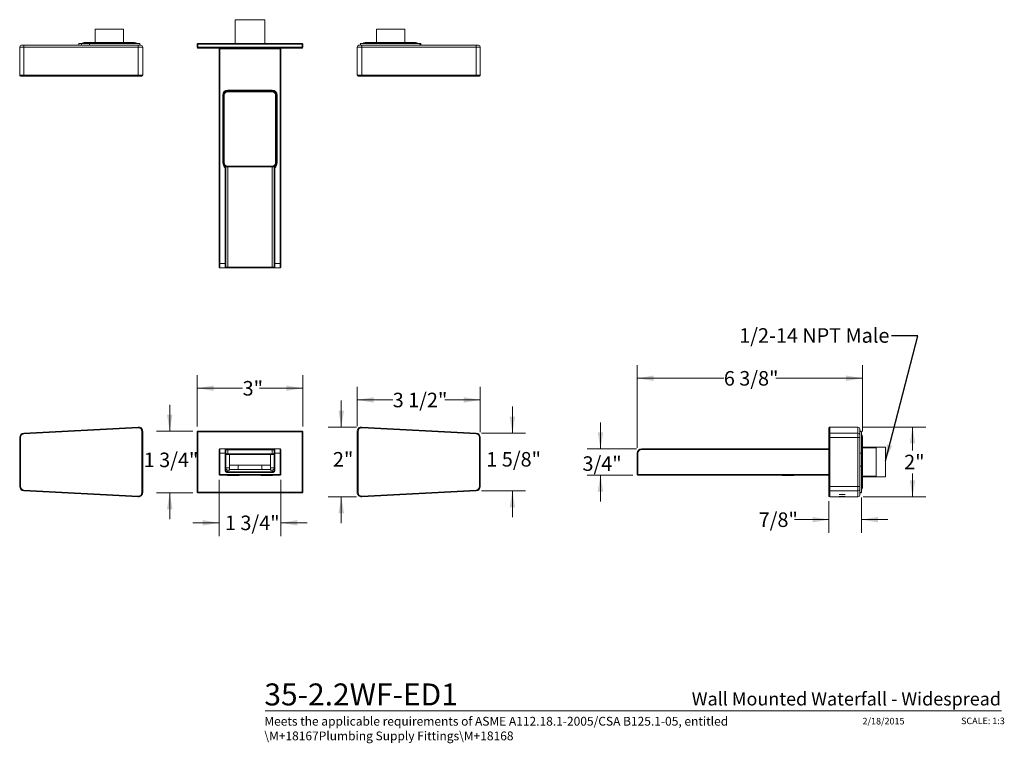
# Model space of a CAD drawing. Units: inches. Extents: x 1.17 to 10.51, y 0.23 to 7.09.
import ezdxf

# ---------------------------------------------------------------- set-up
doc = ezdxf.new("R2010")
doc.units = ezdxf.units.IN
doc.header["$MEASUREMENT"] = 0
doc.styles.add('SLDTEXTSTYLE0', font='TXT', dxfattribs={"width": 0.7})
doc.styles.add('SLDTEXTSTYLE1', font='TXT', dxfattribs={"width": 0.7, "bigfont": 'bigfont'})
doc.styles.add('SLDTEXTSTYLE3', font='TXT', dxfattribs={"width": 0.75})
doc.dimstyles.new('SLDDIMSTYLE0', dxfattribs={"dimtxt": 0.137795, "dimasz": 0.156, "dimexe": 0, "dimexo": 0.0625, "dimgap": 0.034449, "dimtad": 0, "dimtih": 1, "dimtoh": 1, "dimdec": 6, "dimlfac": 3, "dimrnd": 1e-09, "dimzin": 12, "dimdsep": 46, "dimlunit": 5, "dimtxsty": 'SLDTEXTSTYLE3', "dimsah": 1, "dimcen": 0.09, "dimadec": 0, "dimazin": 3, "dimtfac": 1, "dimtofl": 0, "dimtmove": 0, "dimatfit": 3, "dimfxl": 0, "dimfrac": 2, "dimtolj": 1, "dimtzin": 12, "dimarcsym": 0})
doc.dimstyles.new('SLDDIMSTYLE1', dxfattribs={"dimtxt": 0.137795, "dimasz": 0.156, "dimexe": 0, "dimexo": 0.0625, "dimgap": 0.034449, "dimtad": 0, "dimtih": 1, "dimtoh": 1, "dimdec": 6, "dimlfac": 3, "dimrnd": 1e-09, "dimzin": 12, "dimdsep": 46, "dimlunit": 5, "dimtxsty": 'SLDTEXTSTYLE3', "dimsah": 1, "dimcen": 0.09, "dimadec": 0, "dimazin": 3, "dimtfac": 1, "dimtmove": 0, "dimatfit": 0, "dimfxl": 0, "dimfrac": 2, "dimtolj": 1, "dimtzin": 12, "dimarcsym": 0})
doc.dimstyles.new('SLDDIMSTYLE2', dxfattribs={"dimtxt": 0.137795, "dimasz": 0.156, "dimexe": 0, "dimexo": 0.0625, "dimgap": 0.034449, "dimtad": 0, "dimtih": 1, "dimtoh": 1, "dimdec": 3, "dimlfac": 3, "dimrnd": 1e-09, "dimzin": 12, "dimdsep": 46, "dimlunit": 5, "dimtxsty": 'SLDTEXTSTYLE3', "dimsah": 1, "dimcen": 0.09, "dimadec": 0, "dimazin": 3, "dimtfac": 1, "dimtofl": 0, "dimtmove": 0, "dimatfit": 3, "dimfxl": 0, "dimfrac": 2, "dimtolj": 1, "dimtzin": 12, "dimarcsym": 0})
doc.dimstyles.new('SLDDIMSTYLE3', dxfattribs={"dimtxt": 0.137795, "dimasz": 0.156, "dimexe": 0, "dimexo": 0.0625, "dimgap": 0.034449, "dimtad": 0, "dimtih": 1, "dimtoh": 1, "dimdec": 3, "dimlfac": 3, "dimrnd": 1e-09, "dimzin": 12, "dimdsep": 46, "dimlunit": 5, "dimtxsty": 'SLDTEXTSTYLE3', "dimsah": 1, "dimcen": 0.09, "dimadec": 0, "dimazin": 3, "dimtfac": 1, "dimtmove": 0, "dimatfit": 0, "dimfxl": 0, "dimfrac": 2, "dimtolj": 1, "dimtzin": 12, "dimarcsym": 0})
doc.dimstyles.new('SLDDIMSTYLE4', dxfattribs={"dimtxt": 0.18, "dimasz": 0.156, "dimexe": 0, "dimexo": 0.0625, "dimgap": 0, "dimtad": 0, "dimtih": 1, "dimtoh": 1, "dimdec": 0, "dimrnd": 1e-09, "dimzin": 0, "dimdsep": 46, "dimlunit": 5, "dimtxsty": 'Standard', "dimsah": 1, "dimcen": 0.09, "dimadec": 0, "dimazin": 0, "dimtfac": 0.156, "dimtdec": 0, "dimtofl": 0, "dimtmove": 0, "dimatfit": 3, "dimfxl": 0, "dimfrac": 2, "dimtolj": 1, "dimtzin": 0, "dimarcsym": 0})

# ---------------------------------------------------------------- blocks, each defined once
blk = doc.blocks.new('_D')
at = {"color": 7, "linetype": 'Continuous', "lineweight": 0}
for p, q in [((4.3738, 3.2339), (4.3738, 3.6071)), ((5.5404, 3.1771), (5.5404, 3.6071)), ((4.3738, 3.4821), (4.7103, 3.4821)), ((5.5404, 3.4821), (5.2039, 3.4821))]:
    blk.add_line(p, q, dxfattribs=at)
for points in [[(4.3738, 3.4821), (4.5298, 3.4561), (4.5298, 3.5081)], [(5.5404, 3.4821), (5.3844, 3.5081), (5.3844, 3.4561)]]:
    blk.add_solid(points, dxfattribs=at)
at = {"color": 7, "linetype": 'Continuous', "lineweight": 0, "insert": (4.7103, 3.5504), "char_height": 0.1378, "attachment_point": 1, "style": 'SLDTEXTSTYLE3'}
blk.add_mtext('3 1/2"', dxfattribs=at)
blk = doc.blocks.new('_D_1')
at = {"color": 7, "linetype": 'Continuous', "lineweight": 0}
for p, q in [((2.5964, 3.1861), (2.5964, 3.4361)), ((2.8138, 3.1861), (2.4714, 3.1861)), ((2.8138, 2.6028), (2.4714, 2.6028)), ((2.5964, 2.6028), (2.5964, 2.3528))]:
    blk.add_line(p, q, dxfattribs=at)
for points in [[(2.5964, 3.1861), (2.6224, 3.3421), (2.5704, 3.3421)], [(2.5964, 2.6028), (2.5704, 2.4468), (2.6224, 2.4468)]]:
    blk.add_solid(points, dxfattribs=at)
at = {"color": 7, "linetype": 'Continuous', "lineweight": 0, "insert": (2.3496, 2.983), "char_height": 0.1378, "attachment_point": 1, "style": 'SLDTEXTSTYLE3'}
blk.add_mtext('1 3/4"', dxfattribs=at)
blk = doc.blocks.new('_D_2')
at = {"color": 7, "linetype": 'Continuous', "lineweight": 0}
for p, q in [((2.8571, 3.2295), (2.8571, 3.7181)), ((3.8571, 3.2295), (3.8571, 3.7181)), ((2.8571, 3.5931), (3.2874, 3.5931)), ((3.8571, 3.5931), (3.4461, 3.5931))]:
    blk.add_line(p, q, dxfattribs=at)
for points in [[(2.8571, 3.5931), (3.0131, 3.5671), (3.0131, 3.6191)], [(3.8571, 3.5931), (3.7011, 3.6191), (3.7011, 3.5671)]]:
    blk.add_solid(points, dxfattribs=at)
at = {"color": 7, "linetype": 'Continuous', "lineweight": 0, "insert": (3.2874, 3.6614), "char_height": 0.1378, "attachment_point": 1, "style": 'SLDTEXTSTYLE3'}
blk.add_mtext('3"', dxfattribs=at)
blk = doc.blocks.new('_D_3')
at = {"color": 7, "linetype": 'Continuous', "lineweight": 0}
for p, q in [((3.0654, 2.7261), (3.0654, 2.1927)), ((3.6488, 2.7261), (3.6488, 2.1927)), ((3.0654, 2.3177), (2.8154, 2.3177)), ((3.6488, 2.3177), (3.8988, 2.3177))]:
    blk.add_line(p, q, dxfattribs=at)
for points in [[(3.0654, 2.3177), (2.9094, 2.3437), (2.9094, 2.2917)], [(3.6488, 2.3177), (3.8048, 2.2917), (3.8048, 2.3437)]]:
    blk.add_solid(points, dxfattribs=at)
at = {"color": 7, "linetype": 'Continuous', "lineweight": 0, "insert": (3.1199, 2.386), "char_height": 0.1378, "attachment_point": 1, "style": 'SLDTEXTSTYLE3'}
blk.add_mtext('1 3/4"', dxfattribs=at)
blk = doc.blocks.new('_D_4')
at = {"color": 7, "linetype": 'Continuous', "lineweight": 0}
for p, q in [((4.2228, 3.2255), (4.2228, 3.4755)), ((4.3676, 3.2255), (4.0978, 3.2255)), ((4.3676, 2.5634), (4.0978, 2.5634)), ((4.2228, 2.5634), (4.2228, 2.3134))]:
    blk.add_line(p, q, dxfattribs=at)
for points in [[(4.2228, 3.2255), (4.2488, 3.3815), (4.1968, 3.3815)], [(4.2228, 2.5634), (4.1968, 2.4074), (4.2488, 2.4074)]]:
    blk.add_solid(points, dxfattribs=at)
at = {"color": 7, "linetype": 'Continuous', "lineweight": 0, "insert": (4.1435, 2.9884), "char_height": 0.1378, "attachment_point": 1, "style": 'SLDTEXTSTYLE3'}
blk.add_mtext('2"', dxfattribs=at)
blk = doc.blocks.new('_D_5')
at = {"color": 7, "linetype": 'Continuous', "lineweight": 0}
for p, q in [((5.8449, 3.1687), (5.8449, 3.4187)), ((5.5509, 3.1687), (5.9699, 3.1687)), ((5.5509, 2.6202), (5.9699, 2.6202)), ((5.8449, 2.6202), (5.8449, 2.3702))]:
    blk.add_line(p, q, dxfattribs=at)
for points in [[(5.8449, 3.1687), (5.8709, 3.3247), (5.8189, 3.3247)], [(5.8449, 2.6202), (5.8189, 2.4642), (5.8709, 2.4642)]]:
    blk.add_solid(points, dxfattribs=at)
at = {"color": 7, "linetype": 'Continuous', "lineweight": 0, "insert": (5.5981, 2.9884), "char_height": 0.1378, "attachment_point": 1, "style": 'SLDTEXTSTYLE3'}
blk.add_mtext('1 5/8"', dxfattribs=at)
blk = doc.blocks.new('_D_6')
at = {"color": 7, "linetype": 'Continuous', "lineweight": 0}
for p, q in [((9.1716, 3.2255), (9.7635, 3.2255)), ((9.6385, 3.2255), (9.6385, 3.0038)), ((9.6385, 2.5634), (9.6385, 2.7851)), ((9.1716, 2.5634), (9.7635, 2.5634))]:
    blk.add_line(p, q, dxfattribs=at)
for points in [[(9.6385, 3.2255), (9.6125, 3.0695), (9.6645, 3.0695)], [(9.6385, 2.5634), (9.6645, 2.7194), (9.6125, 2.7194)]]:
    blk.add_solid(points, dxfattribs=at)
at = {"color": 7, "linetype": 'Continuous', "lineweight": 0, "insert": (9.5592, 2.9627), "char_height": 0.1378, "attachment_point": 1, "style": 'SLDTEXTSTYLE3'}
blk.add_mtext('2"', dxfattribs=at)
blk = doc.blocks.new('_D_7')
at = {"color": 7, "linetype": 'Continuous', "lineweight": 0}
for p, q in [((7.0291, 3.0278), (7.0291, 3.8125)), ((9.1638, 3.1836), (9.1638, 3.8125)), ((7.0291, 3.6875), (7.8496, 3.6875)), ((9.1638, 3.6875), (8.3432, 3.6875))]:
    blk.add_line(p, q, dxfattribs=at)
for points in [[(7.0291, 3.6875), (7.1851, 3.6615), (7.1851, 3.7135)], [(9.1638, 3.6875), (9.0078, 3.7135), (9.0078, 3.6615)]]:
    blk.add_solid(points, dxfattribs=at)
at = {"color": 7, "linetype": 'Continuous', "lineweight": 0, "insert": (7.8496, 3.7557), "char_height": 0.1378, "attachment_point": 1, "style": 'SLDTEXTSTYLE3'}
blk.add_mtext('6 3/8"', dxfattribs=at)
blk = doc.blocks.new('_D_8')
at = {"color": 7, "linetype": 'Continuous', "lineweight": 0}
for p, q in [((8.8466, 2.5218), (8.8466, 2.2227)), ((9.1541, 2.5561), (9.1541, 2.2227)), ((8.8466, 2.3477), (8.5209, 2.3477)), ((9.1541, 2.3477), (9.4041, 2.3477))]:
    blk.add_line(p, q, dxfattribs=at)
for points in [[(8.8466, 2.3477), (8.6906, 2.3737), (8.6906, 2.3217)], [(9.1541, 2.3477), (9.3101, 2.3217), (9.3101, 2.3737)]]:
    blk.add_solid(points, dxfattribs=at)
at = {"color": 7, "linetype": 'Continuous', "lineweight": 0, "insert": (8.18, 2.416), "char_height": 0.1378, "attachment_point": 1, "style": 'SLDTEXTSTYLE3'}
blk.add_mtext('7/8"', dxfattribs=at)
blk = doc.blocks.new('_D_9')
at = {"color": 7, "linetype": 'Continuous', "lineweight": 0}
for p, q in [((6.6799, 3.0195), (6.6799, 3.2695)), ((7.0208, 3.0195), (6.5549, 3.0195)), ((6.9858, 2.7695), (6.5549, 2.7695)), ((6.6799, 2.7695), (6.6799, 2.5195))]:
    blk.add_line(p, q, dxfattribs=at)
for points in [[(6.6799, 3.0195), (6.7059, 3.1755), (6.6539, 3.1755)], [(6.6799, 2.7695), (6.6539, 2.6135), (6.7059, 2.6135)]]:
    blk.add_solid(points, dxfattribs=at)
at = {"color": 7, "linetype": 'Continuous', "lineweight": 0, "insert": (6.5094, 2.9479), "char_height": 0.1378, "attachment_point": 1, "style": 'SLDTEXTSTYLE3'}
blk.add_mtext('3/4"', dxfattribs=at)

msp = doc.modelspace()

# ---------------------------------------------------------------- linework, layer by layer
at = {"color": 7, "linetype": 'Continuous', "lineweight": 15}
for p, q in [((3.2170939, 7.08517904), (3.2170939, 6.85897174)), ((3.2170939, 7.08517904), (3.3570939, 7.08517904)), ((3.3570939, 7.08517904), (3.4970939, 7.08517904)), ((3.4970939, 6.85897174), (3.4970939, 7.08517904)), ((1.89042723, 6.9968457), (1.89042723, 6.86817904)), ((1.89042723, 6.9968457), (2.1570939, 6.9968457)), ((2.1570939, 6.86817904), (2.1570939, 6.9968457)), ((4.5570939, 6.9968457), (4.5570939, 6.86817904)), ((4.5570939, 6.9968457), (4.6804551, 6.9968457)), ((4.6804551, 6.9968457), (4.82376057, 6.9968457)), ((4.82376057, 6.86817904), (4.82376057, 6.9968457)), ((1.21324657, 6.82601237), (1.17376057, 6.82601237)), ((1.17376057, 6.82601237), (1.17376057, 6.5593457)), ((1.19042723, 6.84267904), (1.21411883, 6.84267904)), ((2.2965799, 6.82601237), (1.21324657, 6.82601237)), ((1.21324657, 6.82601237), (1.21324657, 6.5593457)), ((1.21411883, 6.84267904), (2.29745217, 6.84267904)), ((1.73542723, 6.85851237), (1.73542723, 6.84267904)), ((1.73542723, 6.85851237), (1.76047797, 6.85851237)), ((1.76047797, 6.85851237), (1.76047797, 6.84267904)), ((1.83496931, 6.85851237), (1.76047797, 6.85851237)), ((2.26357957, 6.86817904), (1.78524624, 6.86817904)), ((1.83496931, 6.85851237), (1.83496931, 6.84267904)), ((1.83496931, 6.85851237), (2.3120939, 6.85851237)), ((2.34042723, 6.82601237), (2.2965799, 6.82601237)), ((2.2965799, 6.5593457), (2.2965799, 6.82601237)), ((2.29745217, 6.84267904), (2.32376057, 6.84267904)), ((2.3120939, 6.84267904), (2.3120939, 6.85851237)), ((2.34042723, 6.5593457), (2.34042723, 6.82601237)), ((2.8570939, 6.82351237), (2.8570939, 6.8518457)), ((2.86376057, 6.8518457), (2.8570939, 6.8518457)), ((2.86376057, 6.82351237), (2.8570939, 6.82351237)), ((2.86376057, 6.8518457), (2.86376057, 6.85851237)), ((2.86376057, 6.85851237), (3.85042723, 6.85851237)), ((2.86376057, 6.8518457), (2.86376057, 6.82351237)), ((3.85042723, 6.8518457), (2.86376057, 6.8518457)), ((2.86376057, 6.82351237), (3.85042723, 6.82351237)), ((2.86376057, 6.8168457), (2.86376057, 6.82351237)), ((3.85042723, 6.8168457), (2.86376057, 6.8168457)), ((3.0720939, 6.81017904), (3.0720939, 6.8168457)), ((3.11830912, 6.85897174), (3.11830912, 6.85851237)), ((3.11830912, 6.85897174), (3.22017347, 6.85897174)), ((3.49401433, 6.85897174), (3.59587868, 6.85897174)), ((3.59587868, 6.85851237), (3.59587868, 6.85897174)), ((3.6420939, 6.8168457), (3.6420939, 6.81017904)), ((3.85042723, 6.8518457), (3.85042723, 6.85851237)), ((3.85042723, 6.82351237), (3.85042723, 6.8518457)), ((3.8570939, 6.8518457), (3.85042723, 6.8518457)), ((3.8570939, 6.82351237), (3.85042723, 6.82351237)), ((3.85042723, 6.8168457), (3.85042723, 6.82351237)), ((3.8570939, 6.8518457), (3.8570939, 6.82351237)), ((4.4176079, 6.82601237), (4.37376057, 6.82601237)), ((4.37376057, 6.5593457), (4.37376057, 6.82601237)), ((4.39042723, 6.84267904), (4.41673563, 6.84267904)), ((4.40506316, 6.85851237), (4.96644243, 6.85851237)), ((4.40506316, 6.85851237), (4.40506316, 6.84267904)), ((4.41673563, 6.84267904), (5.50006897, 6.84267904)), ((4.4176079, 6.5593457), (4.4176079, 6.82601237)), ((5.50094123, 6.82601237), (4.4176079, 6.82601237)), ((4.92692723, 6.86817904), (4.4485939, 6.86817904)), ((4.96644243, 6.85851237), (4.96644243, 6.84267904)), ((4.97579131, 6.85851237), (4.96644243, 6.85851237)), ((4.97579131, 6.85851237), (4.97579131, 6.84267904)), ((5.50006897, 6.84267904), (5.52376057, 6.84267904)), ((5.50094123, 6.82601237), (5.50094123, 6.5593457)), ((5.54042723, 6.82601237), (5.50094123, 6.82601237)), ((5.54042723, 6.82601237), (5.54042723, 6.5593457)), ((3.0720939, 6.81017904), (3.06542723, 6.81017904)), ((3.06542723, 4.77517904), (3.06542723, 6.81017904)), ((3.6420939, 6.81017904), (3.0720939, 6.81017904)), ((3.0720939, 6.81017904), (3.0720939, 4.77517904)), ((3.64876057, 6.81017904), (3.6420939, 6.81017904)), ((3.6420939, 4.77517904), (3.6420939, 6.81017904)), ((3.64876057, 6.81017904), (3.64876057, 4.77517904)), ((1.17376057, 6.5593457), (1.21324657, 6.5593457)), ((1.2136827, 6.55101237), (1.1820939, 6.55101237)), ((1.21324657, 6.5593457), (2.2965799, 6.5593457)), ((2.29701603, 6.55101237), (1.2136827, 6.55101237)), ((2.2965799, 6.5593457), (2.34042723, 6.5593457)), ((2.3320939, 6.55101237), (2.29701603, 6.55101237)), ((4.37376057, 6.5593457), (4.4176079, 6.5593457)), ((4.41717176, 6.55101237), (4.3820939, 6.55101237)), ((5.5005051, 6.55101237), (4.41717176, 6.55101237)), ((4.4176079, 6.5593457), (5.50094123, 6.5593457)), ((5.5320939, 6.55101237), (5.5005051, 6.55101237)), ((5.50094123, 6.5593457), (5.54042723, 6.5593457)), ((3.10042723, 5.72751237), (3.10042723, 6.37151237)), ((3.1070939, 6.37151237), (3.10042723, 6.37151237)), ((3.1070939, 6.37151237), (3.1070939, 5.72751237)), ((3.1070944, 6.369265), (3.11376107, 6.369265)), ((3.1070944, 5.7305457), (3.1070944, 6.369265)), ((3.11376107, 6.369265), (3.11376107, 5.7305457)), ((3.14642723, 6.41751237), (3.56776057, 6.41751237)), ((3.14642723, 6.4108457), (3.14642723, 6.41751237)), ((3.56776057, 6.4108457), (3.14642723, 6.4108457)), ((3.14646107, 6.401965), (3.14646107, 6.40863167)), ((3.14646107, 6.40863167), (3.56772673, 6.40863167)), ((3.56772673, 6.401965), (3.14646107, 6.401965)), ((3.34876343, 6.40863167), (3.34876343, 6.4108457)), ((3.36542437, 6.4108457), (3.36542437, 6.40863167)), ((3.56772673, 6.401965), (3.56772673, 6.40863167)), ((3.56776057, 6.4108457), (3.56776057, 6.41751237)), ((3.60042673, 6.369265), (3.6070934, 6.369265)), ((3.60042673, 5.7305457), (3.60042673, 6.369265)), ((3.6070934, 6.369265), (3.6070934, 5.7305457)), ((3.6070939, 6.37151237), (3.61376057, 6.37151237)), ((3.6070939, 5.72751237), (3.6070939, 6.37151237)), ((3.61376057, 6.37151237), (3.61376057, 5.72751237)), ((3.1070939, 5.72751237), (3.10042723, 5.72751237)), ((3.1070944, 5.7305457), (3.11376107, 5.7305457)), ((3.1270939, 5.68986623), (3.1273304, 5.69614001)), ((3.14646107, 5.6978457), (3.56772673, 5.6978457)), ((3.14646107, 5.69117904), (3.14646107, 5.6978457)), ((3.56772673, 5.69117904), (3.56772673, 5.6978457)), ((3.5870939, 5.68986623), (3.5868574, 5.69614001)), ((3.60042673, 5.7305457), (3.6070934, 5.7305457)), ((3.6070939, 5.72751237), (3.61376057, 5.72751237)), ((3.12042723, 4.77517904), (3.12042723, 5.68219865)), ((3.1270939, 5.68524339), (3.1270939, 5.68986623)), ((3.1270939, 5.68524339), (3.1270939, 4.77517904)), ((3.56772673, 5.69117904), (3.14646107, 5.69117904)), ((3.14792723, 5.69022982), (3.14792723, 4.74006269)), ((3.56626057, 4.74006269), (3.56626057, 5.69022982)), ((3.5870939, 5.68524339), (3.5870939, 5.68986623)), ((3.5870939, 4.77517904), (3.5870939, 5.68524339)), ((3.59376057, 5.68219865), (3.59376057, 4.77517904)), ((3.0720939, 4.77517904), (3.06542723, 4.77517904)), ((3.06542723, 4.74017904), (3.06542723, 4.77517904)), ((3.0720939, 4.77517904), (3.12042723, 4.77517904)), ((3.0720939, 4.77517904), (3.0720939, 4.73351237)), ((3.1270939, 4.77517904), (3.12042723, 4.77517904)), ((3.12042723, 4.73351237), (3.12042723, 4.77517904)), ((3.1270939, 4.77517904), (3.1270939, 4.74017904)), ((3.59376057, 4.77517904), (3.5870939, 4.77517904)), ((3.5870939, 4.74017904), (3.5870939, 4.77517904)), ((3.59376057, 4.77517904), (3.6420939, 4.77517904)), ((3.59376057, 4.77517904), (3.59376057, 4.73351237)), ((3.64876057, 4.77517904), (3.6420939, 4.77517904)), ((3.6420939, 4.73351237), (3.6420939, 4.77517904)), ((3.64876057, 4.77517904), (3.64876057, 4.74017904)), ((3.12042723, 4.73351237), (3.0720939, 4.73351237)), ((3.14792723, 4.73351237), (3.12042723, 4.73351237)), ((3.14792723, 4.74006269), (3.56626057, 4.74006269)), ((3.14792723, 4.73351237), (3.14792723, 4.74006269)), ((3.56626057, 4.73351237), (3.14792723, 4.73351237)), ((3.56626057, 4.73351237), (3.56626057, 4.74006269)), ((3.59376057, 4.73351237), (3.56626057, 4.73351237)), ((3.6420939, 4.73351237), (3.59376057, 4.73351237)), ((1.21324657, 3.16873379), (2.2965799, 3.22550888)), ((2.29701603, 3.21718697), (1.2136827, 3.16041187)), ((2.2965799, 3.22550888), (2.29701603, 3.21718697)), ((2.3320939, 2.60504766), (2.3320939, 3.18389932)), ((2.3320939, 3.18389932), (2.34042723, 3.18389932)), ((2.34042723, 3.18389932), (2.34042723, 2.60504766)), ((2.86376057, 3.17947349), (2.8570939, 3.17947349)), ((2.8570939, 2.60947349), (2.8570939, 3.17947349)), ((2.86376057, 3.17947349), (2.86376057, 3.18614016)), ((2.86376057, 3.18614016), (3.85042723, 3.18614016)), ((2.86376057, 3.17947349), (2.86376057, 2.60947349)), ((3.85042723, 3.17947349), (2.86376057, 3.17947349)), ((3.85042723, 3.17947349), (3.85042723, 3.18614016)), ((3.85042723, 3.17947349), (3.8570939, 3.17947349)), ((3.85042723, 2.60947349), (3.85042723, 3.17947349)), ((3.8570939, 3.17947349), (3.8570939, 2.60947349)), ((4.3820939, 3.18389932), (4.37376057, 3.18389932)), ((4.37376057, 2.60504766), (4.37376057, 3.18389932)), ((4.3820939, 3.18389932), (4.3820939, 2.60504766)), ((4.41717176, 3.21718697), (4.4176079, 3.22550888)), ((5.5005051, 3.16041187), (4.41717176, 3.21718697)), ((4.4176079, 3.22550888), (5.50094123, 3.16873379)), ((8.8465854, 3.21718697), (8.8465854, 3.21723265)), ((8.8465854, 3.16041187), (8.8465854, 3.21718697)), ((9.1215854, 3.22556598), (8.85491874, 3.22556598)), ((8.85491874, 3.22550888), (8.85491874, 3.16873379)), ((8.85491874, 3.22550888), (9.1215854, 3.22550888)), ((9.1215854, 3.16873379), (9.1215854, 3.22550888)), ((9.13825207, 3.20889932), (9.13825207, 3.20886506)), ((9.13825207, 3.20886506), (9.13825207, 3.15208996)), ((9.13825207, 3.18614016), (9.14741874, 3.18614016)), ((9.1540854, 3.18280682), (9.13825207, 3.18280682)), ((9.1540854, 3.18280682), (9.1540854, 2.97785047)), ((1.17376057, 3.12712422), (1.1820939, 3.12712422)), ((1.17376057, 2.66182276), (1.17376057, 3.12712422)), ((1.1820939, 3.12712422), (1.1820939, 2.66182276)), ((1.21324657, 3.16873379), (1.2136827, 3.16041187)), ((5.5005051, 3.16041187), (5.50094123, 3.16873379)), ((5.5320939, 2.66182276), (5.5320939, 3.12712422)), ((5.54042723, 3.12712422), (5.5320939, 3.12712422)), ((5.54042723, 3.12712422), (5.54042723, 2.66182276)), ((8.8465854, 3.12712422), (8.8465854, 3.16041187)), ((8.8465854, 2.66182276), (8.8465854, 3.12712422)), ((8.85491874, 3.12712422), (8.8465854, 3.12712422)), ((8.85491874, 3.16873379), (8.85491874, 3.12712422)), ((9.1215854, 3.16873379), (8.85491874, 3.16873379)), ((8.85491874, 3.12712422), (8.85491874, 2.66182276)), ((9.1215854, 3.12712422), (8.85491874, 3.12712422)), ((9.1215854, 3.12712422), (9.1215854, 3.16873379)), ((9.1215854, 2.66182276), (9.1215854, 3.12712422)), ((9.13825207, 3.12712422), (9.1215854, 3.12712422)), ((9.13825207, 3.15208996), (9.13825207, 3.12712422)), ((9.13825207, 3.12712422), (9.13825207, 2.66182276)), ((9.16375207, 2.65531015), (9.16375207, 3.13364349)), ((3.06542723, 2.97780682), (3.06542723, 3.01280682)), ((3.0720939, 3.01947349), (3.0720939, 2.97780682)), ((3.0720939, 3.01947349), (3.12042723, 3.01947349)), ((3.12042723, 2.97780682), (3.12042723, 3.01947349)), ((3.12042723, 3.01947349), (3.14642723, 3.01947349)), ((3.1256314, 3.01697349), (3.14646107, 3.01697349)), ((3.1270939, 3.01280682), (3.1270939, 2.97780682)), ((3.14642723, 3.01947349), (3.56776057, 3.01947349)), ((3.14646107, 3.01030682), (3.14646107, 3.01697349)), ((3.14646107, 3.01697349), (3.56772673, 3.01697349)), ((3.56772673, 3.01030682), (3.14646107, 3.01030682)), ((3.14646107, 3.01030682), (3.14646107, 2.97114016)), ((3.56772673, 3.01697349), (3.5885564, 3.01697349)), ((3.56772673, 3.01030682), (3.56772673, 3.01697349)), ((3.56772673, 2.97114016), (3.56772673, 3.01030682)), ((3.56776057, 3.01947349), (3.59376057, 3.01947349)), ((3.5870939, 2.97780682), (3.5870939, 3.01280682)), ((3.59376057, 3.01947349), (3.59376057, 2.97780682)), ((3.59376057, 3.01947349), (3.6420939, 3.01947349)), ((3.6420939, 2.97780682), (3.6420939, 3.01947349)), ((3.64876057, 3.01280682), (3.64876057, 2.97780682)), ((7.07075207, 3.01280682), (7.07075207, 3.01947349)), ((7.07075207, 3.01947349), (8.8465854, 3.01947349)), ((9.38075207, 3.03447349), (9.16375207, 3.03447349)), ((9.29241874, 3.02780682), (9.16375207, 3.02780682)), ((9.29241874, 3.02780682), (9.29241874, 2.76114016)), ((9.38075207, 3.03447349), (9.38075207, 2.75447349)), ((3.0720939, 2.97780682), (3.06542723, 2.97780682)), ((3.06542723, 2.77614016), (3.06542723, 2.97780682)), ((3.12042723, 2.97780682), (3.0720939, 2.97780682)), ((3.0720939, 2.97780682), (3.0720939, 2.77614016)), ((3.12042723, 2.82094011), (3.12042723, 2.97780682)), ((3.12042723, 2.97780682), (3.1270939, 2.97780682)), ((3.1270939, 2.97780682), (3.1270939, 2.82094011)), ((3.1270939, 2.96447349), (3.12820311, 2.96447349)), ((3.14646107, 2.96447349), (3.12820311, 2.96447349)), ((3.14646107, 2.96447349), (3.14646107, 2.97114016)), ((3.14646107, 2.97114016), (3.56772673, 2.97114016)), ((3.56772673, 2.96447349), (3.14646107, 2.96447349)), ((3.16176057, 2.83840254), (3.16176057, 2.96447349)), ((3.1620939, 2.96447349), (3.1620939, 2.86547349)), ((3.5520939, 2.86547349), (3.5520939, 2.96447349)), ((3.55242723, 2.83840254), (3.55242723, 2.96447349)), ((3.56772673, 2.96447349), (3.56772673, 2.97114016)), ((3.58598469, 2.96447349), (3.56772673, 2.96447349)), ((3.5870939, 2.96447349), (3.58598469, 2.96447349)), ((3.5870939, 2.82094011), (3.5870939, 2.97780682)), ((3.59376057, 2.97780682), (3.5870939, 2.97780682)), ((3.59376057, 2.97780682), (3.59376057, 2.82094011)), ((3.6420939, 2.97780682), (3.59376057, 2.97780682)), ((3.6420939, 2.77614016), (3.6420939, 2.97780682)), ((3.64876057, 2.97780682), (3.6420939, 2.97780682)), ((3.64876057, 2.97780682), (3.64876057, 2.77614016)), ((7.03575207, 2.97780682), (7.0290854, 2.97780682)), ((7.0290854, 2.77614016), (7.0290854, 2.97780682)), ((7.03575207, 2.97780682), (7.03575207, 2.77614016)), ((9.1540854, 2.97785047), (9.13825207, 2.97785047)), ((9.1540854, 2.85320056), (9.1540854, 2.97785047)), ((3.12042723, 2.82094011), (3.1270939, 2.82094011)), ((3.14792723, 2.8166868), (3.14792723, 2.80010157)), ((3.16176057, 2.86547349), (3.2450939, 2.86547349)), ((3.2450939, 2.82280682), (3.2450939, 2.86547349)), ((3.2450939, 2.86547349), (3.4690939, 2.86547349)), ((3.4690939, 2.82280682), (3.2450939, 2.82280682)), ((3.4690939, 2.82280682), (3.4690939, 2.86547349)), ((3.4690939, 2.86547349), (3.55242723, 2.86547349)), ((3.56626057, 2.80010157), (3.56626057, 2.8166868)), ((3.59376057, 2.82094011), (3.5870939, 2.82094011)), ((9.1540854, 2.85320056), (9.13825207, 2.85320056)), ((9.1540854, 2.85320056), (9.1540854, 2.60614016)), ((3.0720939, 2.77614016), (3.06542723, 2.77614016)), ((3.0720939, 2.77614016), (3.0720939, 2.76947349)), ((3.0720939, 2.77614016), (3.6420939, 2.77614016)), ((3.6420939, 2.76947349), (3.0720939, 2.76947349)), ((3.14397579, 2.76947349), (3.14397579, 2.76570709)), ((3.1990939, 2.76570709), (3.14397579, 2.76570709)), ((3.14792723, 2.79343592), (3.14792723, 2.80010157)), ((3.14792723, 2.80010157), (3.56626057, 2.80010157)), ((3.56626057, 2.79343592), (3.14792723, 2.79343592)), ((3.25421201, 2.76570709), (3.1990939, 2.76570709)), ((3.25421201, 2.76570709), (3.25421201, 2.76947349)), ((3.45997579, 2.76947349), (3.45997579, 2.76570709)), ((3.5150939, 2.76570709), (3.45997579, 2.76570709)), ((3.57021201, 2.76570709), (3.5150939, 2.76570709)), ((3.56626057, 2.79343592), (3.56626057, 2.80010157)), ((3.57021201, 2.76570709), (3.57021201, 2.76947349)), ((3.64876057, 2.77614016), (3.6420939, 2.77614016)), ((3.6420939, 2.76947349), (3.6420939, 2.77614016)), ((7.03575207, 2.77614016), (7.0290854, 2.77614016)), ((7.03575207, 2.76947349), (7.03575207, 2.77614016)), ((8.8465854, 2.76947349), (7.03575207, 2.76947349)), ((8.40163396, 2.76947349), (8.40163396, 2.76570709)), ((8.51187018, 2.76570709), (8.40163396, 2.76570709)), ((8.51187018, 2.76570709), (8.51187018, 2.76947349)), ((9.16375207, 2.76114016), (9.29241874, 2.76114016)), ((9.16375207, 2.75447349), (9.38075207, 2.75447349)), ((1.17376057, 2.66182276), (1.1820939, 2.66182276)), ((1.2136827, 2.6285351), (1.21324657, 2.62021319)), ((2.2965799, 2.5634381), (1.21324657, 2.62021319)), ((1.2136827, 2.6285351), (2.29701603, 2.57176001)), ((4.41717176, 2.57176001), (5.5005051, 2.6285351)), ((5.50094123, 2.62021319), (4.4176079, 2.5634381)), ((5.50094123, 2.62021319), (5.5005051, 2.6285351)), ((5.54042723, 2.66182276), (5.5320939, 2.66182276)), ((8.85491874, 2.66182276), (8.8465854, 2.66182276)), ((8.8465854, 2.6285351), (8.8465854, 2.66182276)), ((8.8465854, 2.57176001), (8.8465854, 2.6285351)), ((8.85491874, 2.66182276), (8.85491874, 2.62021319)), ((9.1215854, 2.66182276), (8.85491874, 2.66182276)), ((9.1215854, 2.62021319), (8.85491874, 2.62021319)), ((8.85491874, 2.62021319), (8.85491874, 2.5634381)), ((9.1215854, 2.62021319), (9.1215854, 2.66182276)), ((9.13825207, 2.66182276), (9.1215854, 2.66182276)), ((9.1215854, 2.5634381), (9.1215854, 2.62021319)), ((9.13825207, 2.66182276), (9.13825207, 2.63685702)), ((9.13825207, 2.63685702), (9.13825207, 2.58008192)), ((9.16375207, 2.65272118), (9.16375207, 2.65531015)), ((2.29701603, 2.57176001), (2.2965799, 2.5634381)), ((2.3320939, 2.60504766), (2.34042723, 2.60504766)), ((2.8570939, 2.60947349), (2.86376057, 2.60947349)), ((2.86376057, 2.60280682), (2.86376057, 2.60947349)), ((2.86376057, 2.60947349), (3.85042723, 2.60947349)), ((3.85042723, 2.60280682), (2.86376057, 2.60280682)), ((3.85042723, 2.60280682), (3.85042723, 2.60947349)), ((3.8570939, 2.60947349), (3.85042723, 2.60947349)), ((4.3820939, 2.60504766), (4.37376057, 2.60504766)), ((4.4176079, 2.5634381), (4.41717176, 2.57176001)), ((8.8465854, 2.57171433), (8.8465854, 2.57176001)), ((8.85491874, 2.5634381), (9.1215854, 2.5634381)), ((8.85491874, 2.563381), (9.1215854, 2.563381)), ((9.13825207, 2.60614016), (9.1540854, 2.60614016)), ((9.14741874, 2.60280682), (9.13825207, 2.60280682)), ((9.13825207, 2.58008192), (9.13825207, 2.58004766))]:
    msp.add_line(p, q, dxfattribs=at)
at = {"color": 8, "linetype": 'Continuous', "lineweight": 15}
for p, q in [((8.85491874, 3.22556598), (8.85491874, 3.22550888)), ((9.1215854, 3.22550888), (9.1215854, 3.22556598)), ((9.14741874, 3.18280682), (9.14741874, 3.18614016)), ((3.14646107, 3.01030682), (3.1270939, 3.01030682)), ((3.14642723, 3.01697349), (3.14642723, 3.01947349)), ((3.5870939, 3.01030682), (3.56772673, 3.01030682)), ((3.56776057, 3.01697349), (3.56776057, 3.01947349)), ((8.8465854, 3.01280682), (7.07075207, 3.01280682)), ((3.1270939, 2.97114016), (3.14646107, 2.97114016)), ((3.56772673, 2.97114016), (3.5870939, 2.97114016)), ((7.03575207, 2.77614016), (8.8465854, 2.77614016)), ((8.85491874, 2.5634381), (8.85491874, 2.563381)), ((9.1215854, 2.563381), (9.1215854, 2.5634381)), ((9.14741874, 2.60280682), (9.14741874, 2.60614016))]:
    msp.add_line(p, q, dxfattribs=at)
at = {"color": 7, "linetype": 'Continuous', "lineweight": 0}
msp.add_line((3.50108808, 0.53688037), (10.48096875, 0.53688037), dxfattribs=at)
at = {"color": 7, "linetype": 'Continuous', "lineweight": 15, "flags": 128}
for points in [[(3.19042723, 6.4108457), (3.17416971, 6.40924448), (3.17134573, 6.40863167)], [(3.54284207, 6.40863167), (3.54001809, 6.40924448), (3.52376057, 6.4108457)]]:
    msp.add_lwpolyline(points, dxfattribs=at)
at = {"color": 7, "linetype": 'Continuous', "lineweight": 15}
for centre, radius, start, end in [((1.19042723, 6.82601237), 0.01666667, 90, 180), ((1.29351461, 6.83016762), 0.08037552, 171.044809501, 182.9633983), ((1.78524624, 6.84501237), 0.02316667, 90, 144.3569449), ((2.26357957, 6.84501237), 0.02316667, 35.6430551, 90), ((2.37684794, 6.83016762), 0.08037552, 171.044809501, 182.9633983), ((2.32376057, 6.82601237), 0.01666667, 0, 90), ((2.86376057, 6.8518457), 0.00666667, 90, 180), ((2.86376057, 6.82351237), 0.00666667, 180, 270), ((3.0720939, 6.81017904), 0.00666667, 90, 180), ((3.6420939, 6.81017904), 0.00666667, 0, 90), ((3.85042723, 6.8518457), 0.00666667, 0, 90), ((3.85042723, 6.82351237), 0.00666667, 270, 0), ((4.39042723, 6.82601237), 0.01666667, 90, 180), ((4.33733985, 6.83016762), 0.08037552, 357.0366017, 8.955190499), ((4.4485939, 6.84501237), 0.02316667, 90, 144.3569449), ((4.92692723, 6.84501237), 0.02316667, 35.6430551, 90), ((5.42067319, 6.83016762), 0.08037552, 357.0366017, 8.955190499), ((5.52376057, 6.82601237), 0.01666667, 0, 90), ((1.1820939, 6.5593457), 0.00833333, 180, 270), ((1.25338059, 6.55726807), 0.04018776, 177.0366017, 188.955190499), ((2.33671392, 6.55726807), 0.04018776, 177.0366017, 188.955190499), ((2.3320939, 6.5593457), 0.00833333, 270, 0), ((4.3820939, 6.5593457), 0.00833333, 180, 270), ((4.37747388, 6.55726807), 0.04018776, 351.044809501, 2.9633983), ((5.46080721, 6.55726807), 0.04018776, 351.044809501, 2.9633983), ((5.5320939, 6.5593457), 0.00833333, 270, 0), ((3.14642723, 6.37151237), 0.046, 90, 180), ((3.14642723, 6.37151237), 0.03933333, 90, 180), ((3.14646107, 6.369265), 0.03936667, 90, 180), ((3.14646107, 6.369265), 0.0327, 90, 180), ((3.56772673, 6.369265), 0.03936667, 0, 90), ((3.56772673, 6.369265), 0.0327, 0, 90), ((3.56776057, 6.37151237), 0.046, 0, 90), ((3.56776057, 6.37151237), 0.03933333, 0, 90), ((3.16176057, 5.72751237), 0.06133333, 180, 227.630201431), ((3.16176057, 5.72751237), 0.05466667, 180, 230.643301073), ((3.14646107, 5.7305457), 0.03936667, 180, 270), ((3.14646107, 5.7305457), 0.0327, 180, 270), ((3.56772673, 5.7305457), 0.0327, 270, 0), ((3.56772673, 5.7305457), 0.03936667, 270, 0), ((3.55242723, 5.72751237), 0.05466667, 309.356698927, 0), ((3.55242723, 5.72751237), 0.06133333, 312.369798569, 0), ((3.14272049, 5.39152646), 0.29874874, 89.001369076, 92.998326376), ((3.57146731, 5.39152646), 0.29874874, 87.001673624, 90.998630924), ((3.0720939, 4.74017904), 0.00666667, 180, 270), ((3.12042723, 4.74017904), 0.00666667, 270, 0), ((3.59376057, 4.74017904), 0.00666667, 180, 270), ((3.6420939, 4.74017904), 0.00666667, 270, 0), ((2.29876057, 3.18389932), 0.04166667, 0, 93), ((2.29876057, 3.18389932), 0.03333333, 0, 93), ((2.86376057, 3.17947349), 0.00666667, 90, 180), ((3.85042723, 3.17947349), 0.00666667, 0, 90), ((4.41542723, 3.18389932), 0.04166667, 87, 180), ((4.41542723, 3.18389932), 0.03333333, 87, 180), ((8.85491874, 3.21723265), 0.00833333, 90, 180), ((8.85491303, 3.21718125), 0.00832763, 89.960739087, 179.960685208), ((9.1215854, 3.20889932), 0.01666667, 0, 90), ((9.12159682, 3.20885363), 0.01665526, 0.039314792, 90.039260913), ((9.14741874, 3.17947349), 0.00666667, 30, 90), ((1.21542723, 3.12712422), 0.04166667, 93, 180), ((1.21542723, 3.12712422), 0.03333333, 93, 180), ((5.49876057, 3.12712422), 0.03333333, 0, 87), ((5.49876057, 3.12712422), 0.04166667, 0, 87), ((8.85491303, 3.16040616), 0.00832763, 89.960739087, 179.960685208), ((9.12159682, 3.15207853), 0.01665526, 0.039314792, 90.039260913), ((9.1405854, 3.13364349), 0.02316667, 0, 54.3569449), ((3.0720939, 3.01280682), 0.00666667, 90, 180), ((3.12042723, 3.01280682), 0.00666667, 0, 90), ((3.59376057, 3.01280682), 0.00666667, 90, 180), ((3.6420939, 3.01280682), 0.00666667, 0, 90), ((7.07075207, 2.97780682), 0.04166667, 90, 180), ((7.07075207, 2.97780682), 0.035, 90, 180), ((3.14792565, 2.83751855), 0.02083175, 180.004363877, 270.004363212), ((3.56626215, 2.83751855), 0.02083175, 269.995636788, 359.995636123), ((3.0720939, 2.77614016), 0.00666667, 180, 270), ((3.6420939, 2.77614016), 0.00666667, 270, 0), ((7.03575207, 2.77614016), 0.00666667, 180, 270), ((1.21542723, 2.66182276), 0.04166667, 180, 267), ((1.21542723, 2.66182276), 0.03333333, 180, 267), ((5.49876057, 2.66182276), 0.03333333, 273, 0), ((5.49876057, 2.66182276), 0.04166667, 273, 0), ((8.85491303, 2.62854082), 0.00832763, 180.039314792, 270.039260913), ((9.12159682, 2.63686845), 0.01665526, 269.960739087, 359.960685208), ((9.1405854, 2.65531015), 0.02316667, 305.6430551, 0), ((9.1405854, 2.65272118), 0.02316667, 305.6430551, 0), ((2.29876057, 2.60504766), 0.04166667, 267, 0), ((2.29876057, 2.60504766), 0.03333333, 267, 0), ((2.86376057, 2.60947349), 0.00666667, 180, 270), ((3.85042723, 2.60947349), 0.00666667, 270, 0), ((4.41542723, 2.60504766), 0.04166667, 180, 273), ((4.41542723, 2.60504766), 0.03333333, 180, 273), ((8.85491303, 2.57176572), 0.00832763, 180.039314792, 270.039260913), ((8.85491874, 2.57171433), 0.00833333, 180, 270), ((9.12159682, 2.58009335), 0.01665526, 269.960739087, 359.960685208), ((9.1215854, 2.58004766), 0.01666667, 270, 0), ((9.14741874, 2.60947349), 0.00666667, 270, 330)]:
    msp.add_arc(centre, radius, start, end, dxfattribs=at)
for centre, major_axis, ratio, start_param, end_param in [((3.14792723, 4.74017904), (0.02083333, 0), 0.0055847701, 3.1415926536, 4.7123889804), ((3.56626057, 4.74017904), (0.02083333, 0), 0.0055847701, 4.7123889804, 6.2831853072), ((3.14792723, 2.82094011), (0, 0.02750419), 0.9998476952, 1.5707963268, 3.1415926536), ((3.21042723, 2.83751696), (0.08333333, 0), 0.0130912987, 2.194443937, 3.1415926536), ((3.14792723, 2.82094011), (0, 0.02083854), 0.9997502518, 1.5707963268, 3.1415926536), ((3.21042723, 2.8166868), (0.0625, 0), 0.0174550649, 2.4633342883, 3.1415926536), ((3.2450939, 2.82135223), (0.08333333, 0), 0.0174550649, 1.5707963268, 3.1415926536), ((3.4690939, 2.82135223), (0.08333333, 0), 0.0174550649, 0, 1.5707963268), ((3.50376057, 2.83751696), (0.08333333, 0), 0.0130912987, 0, 0.9471487166), ((3.50376057, 2.8166868), (0.0625, 0), 0.0174550649, 0, 0.6782583653), ((3.56626057, 2.82094011), (0, -0.02750419), 0.9998476952, 0, 1.5707963268), ((3.56626057, 2.82094011), (0, 0.02083854), 0.9997502518, 3.1415926536, 4.7123889804)]:
    msp.add_ellipse(centre, major_axis=major_axis, ratio=ratio, start_param=start_param, end_param=end_param, dxfattribs=at)
for centre, major_axis, ratio in [((8.9715854, 2.5665763), (0.02826, 0), 0.0646907996), ((8.9715854, 2.58597385), (0.02825, 0), 0.0572888364)]:
    msp.add_ellipse(centre, major_axis=major_axis, ratio=ratio, dxfattribs=at)
for points, knots in [([(3.1270939, 5.68524339), (3.12702958, 5.6852129), (3.12690104, 5.68515197), (3.1259114, 5.68468624), (3.12442726, 5.68399753), (3.12254758, 5.68314122), (3.12113651, 5.68251176), (3.12044822, 5.68220791), (3.12042723, 5.68219865)], [0, 0, 0, 0, 0.1902780246, 0.3802658521, 0.5780480612, 0.7938417409, 0.9937140964, 1, 1, 1, 1]), ([(3.59376057, 5.68219865), (3.59373958, 5.68220791), (3.59305128, 5.68251176), (3.59164022, 5.68314122), (3.58976053, 5.68399753), (3.5882764, 5.68468624), (3.58728675, 5.68515197), (3.58715822, 5.6852129), (3.5870939, 5.68524339)], [0, 0, 0, 0, 0.0062859036, 0.2061582591, 0.4219519388, 0.6197341479, 0.8097219754, 1, 1, 1, 1]), ([(3.16176057, 2.83840254), (3.16176057, 2.83639585), (3.16176057, 2.83238727), (3.16176057, 2.82700174), (3.16176057, 2.82207538), (3.16176057, 2.81819595), (3.16176057, 2.81766354), (3.16176057, 2.8173713)], [0, 0, 0, 0, 0.1544639725, 0.3085587515, 0.4713676642, 0.7098297962, 1, 1, 1, 1]), ([(3.55242723, 2.8173713), (3.55242723, 2.81781153), (3.55242723, 2.81850346), (3.55242723, 2.8236778), (3.55242723, 2.82970754), (3.55242723, 2.83514546), (3.55242723, 2.83793109), (3.55242723, 2.83840254)], [0, 0, 0, 0, 0.3650994955, 0.5738440582, 0.7842003406, 0.9634771966, 1, 1, 1, 1])]:
    msp.add_open_spline(points, degree=3, knots=knots, dxfattribs=at)

# ---------------------------------------------------------------- texts
at = {"color": 7, "linetype": 'Continuous', "lineweight": 0}
for s, insert, char_height, attachment_point, style in [('1/2-14 NPT Male', (7.99529539, 4.16188953), 0.1377952756, 1, 'SLDTEXTSTYLE3'), ('35-2.2WF-ED1', (3.49339344, 0.79543065), 0.2083333333, 1, 'SLDTEXTSTYLE0'), ('Wall Mounted Waterfall - Widespread', (10.47730132, 0.71166169), 0.125, 3, 'SLDTEXTSTYLE3'), ('Meets the applicable requirements of ASME A112.18.1-2005/CSA B125.1-05, entitled \\M+18167Plumbing Supply Fittings\\M+18168', (3.49339344, 0.47904774), 0.08333333333, 1, 'SLDTEXTSTYLE1'), ('2/18/2015', (9.16453402, 0.46947232), 0.0625, 1, 'SLDTEXTSTYLE0'), ('SCALE: 1:3', (10.09874725, 0.47222031), 0.0625, 1, 'SLDTEXTSTYLE0')]:
    msp.add_mtext(s, dxfattribs=dict(at, insert=insert, char_height=char_height, attachment_point=attachment_point, style=style))

# ---------------------------------------------------------------- dimensions: what is measured, and where the dimension line sits
for base, p1, p2, dimstyle, picture, middle in [((7.0290854, 3.68745766), (9.16375207, 3.13364349), (7.0290854, 2.97780682), 'SLDDIMSTYLE0', '_D_7', (8.09641874, 3.68745766)), ((2.8570939, 3.59314535), (3.8570939, 3.17947349), (2.8570939, 3.17947349), 'SLDDIMSTYLE2', '_D_2', (3.366732, 3.59314535)), ((3.64876057, 2.31771005), (3.06542723, 2.77614016), (3.64876057, 2.77614016), 'SLDDIMSTYLE1', '_D_3', (3.366732, 2.31771005)), ((8.8465854, 2.34773365), (9.1540854, 2.60614016), (8.8465854, 2.57176001), 'SLDDIMSTYLE1', '_D_8', (8.35046886, 2.34773365))]:
    dim = msp.add_linear_dim(base=base, p1=p1, p2=p2, dimstyle=dimstyle, dxfattribs=at)
    dim.commit()
    dim.dimension.update_dxf_attribs({"geometry": picture, "text_midpoint": middle, "dimtype": 160})
for base, p1, p2, angle, dimstyle, picture, middle in [((5.54042723, 3.48213455), (4.37376057, 3.18389932), (5.54042723, 3.12712422), 0, 'SLDDIMSTYLE0', '_D', (4.9570939, 3.48213455)), ((4.22278214, 2.5634381), (4.4176079, 3.22550888), (4.4176079, 2.5634381), 90, 'SLDDIMSTYLE3', '_D_4', (4.22278214, 2.92010085)), ((2.59638183, 2.60280682), (2.86376057, 3.18614016), (2.86376057, 2.60280682), 90, 'SLDDIMSTYLE1', '_D_1', (2.59638183, 2.9147514)), ((5.84489308, 2.62021319), (5.50094123, 3.16873379), (5.50094123, 2.62021319), 90, 'SLDDIMSTYLE1', '_D_5', (5.84489308, 2.92010085)), ((6.67985816, 3.01947349), (7.03575207, 2.76947349), (7.07075207, 3.01947349), 90, 'SLDDIMSTYLE1', '_D_9', (6.67985816, 2.87968441)), ((9.63851495, 2.5634381), (9.1215854, 3.22550888), (9.1215854, 2.5634381), 90, 'SLDDIMSTYLE2', '_D_6', (9.63851495, 2.89447349))]:
    dim = msp.add_linear_dim(base=base, p1=p1, p2=p2, angle=angle, dimstyle=dimstyle, dxfattribs=at)
    dim.commit()
    dim.dimension.update_dxf_attribs({"geometry": picture, "text_midpoint": middle, "dimtype": 160})

# ---------------------------------------------------------------- leaders
msp.add_leader([(9.38075207, 2.9038133), (9.68878835, 4.08961917), (9.43878835, 4.08961917)], dimstyle='SLDDIMSTYLE4', dxfattribs=at)

doc.saveas('drawing.dxf')
